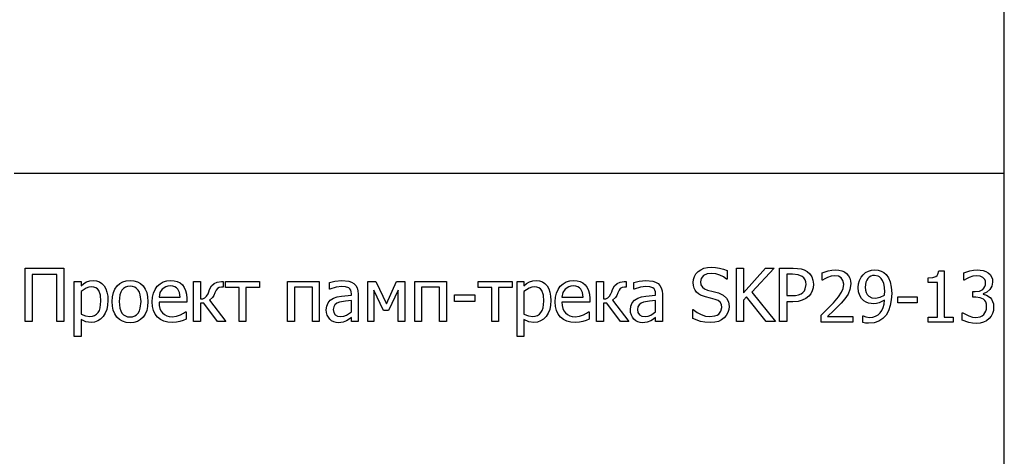
# Model space of a CAD drawing. Extents: x -1522 to 1522, y -717 to 717.
# Drawn here: x 1253 to 1522, y -517 to -397 of the extents above; entities that cross this region are included whole.
import ezdxf

# ---------------------------------------------------------------- set-up
doc = ezdxf.new("R2010")
doc.units = 0
doc.layers.get('0').update_dxf_attribs({"linetype": 'CONTINUOUS'})

msp = doc.modelspace()

# ---------------------------------------------------------------- linework, layer by layer
for p, q in [((1522.4, -439.15), (1522.4, 717.48)), ((1522.4, -439.15), (1251.38, -439.15)), ((1522.4, -519.87), (1522.4, -439.15)), ((1254.37, -479.76), (1254.37, -465.11)), ((1254.37, -465.11), (1265, -465.11)), ((1265, -465.11), (1265, -479.76)), ((1438, -466.69), (1438.6, -466.05)), ((1438.6, -466.05), (1439.35, -465.53)), ((1439.35, -465.53), (1440.18, -465.15)), ((1440.18, -465.15), (1441.12, -464.92)), ((1441.12, -464.92), (1442.14, -464.85)), ((1442.14, -464.85), (1443.34, -464.91)), ((1443.34, -464.91), (1444.47, -465.09)), ((1444.47, -465.09), (1445.53, -465.39)), ((1445.53, -465.39), (1446.5, -465.79)), ((1446.5, -465.79), (1446.5, -468.12)), ((1449.06, -479.76), (1449.06, -465.11)), ((1449.06, -465.11), (1451.01, -465.11)), ((1451.01, -465.11), (1451.01, -471.85)), ((1451.01, -471.85), (1457, -465.11)), ((1459.37, -465.11), (1453.32, -471.65)), ((1457, -465.11), (1459.37, -465.11)), ((1460.9, -479.76), (1460.9, -465.11)), ((1460.9, -465.11), (1464.58, -465.11)), ((1464.58, -465.11), (1465.78, -465.17)), ((1465.78, -465.17), (1466.79, -465.33)), ((1466.79, -465.33), (1467.65, -465.61)), ((1467.65, -465.61), (1468.4, -466.03)), ((1468.4, -466.03), (1469.13, -466.66)), ((1472.54, -466.41), (1474.17, -465.84)), ((1474.17, -465.84), (1475.19, -465.63)), ((1475.19, -465.63), (1476.15, -465.56)), ((1476.15, -465.56), (1477.09, -465.63)), ((1477.09, -465.63), (1477.91, -465.82)), ((1477.91, -465.82), (1478.63, -466.15)), ((1478.63, -466.15), (1479.24, -466.61)), ((1484.41, -466.34), (1485.19, -465.92)), ((1485.19, -465.92), (1486.04, -465.66)), ((1486.04, -465.66), (1486.91, -465.57)), ((1486.91, -465.57), (1487.83, -465.65)), ((1487.83, -465.65), (1488.67, -465.9)), ((1488.67, -465.9), (1489.41, -466.29)), ((1504.22, -466.77), (1504.46, -465.81)), ((1504.46, -465.81), (1505.93, -465.81)), ((1505.93, -465.81), (1505.93, -478.51)), ((1511.3, -466.43), (1512.97, -465.83)), ((1512.97, -465.83), (1514, -465.63)), ((1514, -465.63), (1514.98, -465.56)), ((1514.98, -465.56), (1516.65, -465.75)), ((1516.65, -465.75), (1517.33, -466)), ((1517.33, -466), (1517.95, -466.35)), ((1263.05, -466.84), (1256.31, -466.84)), ((1256.31, -466.84), (1256.31, -479.76)), ((1263.05, -479.76), (1263.05, -466.84)), ((1267.82, -483.81), (1267.82, -468.77)), ((1267.82, -468.77), (1269.67, -468.77)), ((1269.67, -468.77), (1269.67, -469.92)), ((1270.39, -469.35), (1271.2, -468.88)), ((1271.2, -468.88), (1272.08, -468.57)), ((1272.08, -468.57), (1273.03, -468.47)), ((1273.03, -468.47), (1273.92, -468.56)), ((1273.92, -468.56), (1274.71, -468.84)), ((1274.71, -468.84), (1275.39, -469.31)), ((1280.26, -469.32), (1281.09, -468.85)), ((1281.09, -468.85), (1282.04, -468.56)), ((1282.04, -468.56), (1283.09, -468.47)), ((1283.09, -468.47), (1284.15, -468.56)), ((1284.15, -468.56), (1285.09, -468.85)), ((1285.09, -468.85), (1285.93, -469.32)), ((1291.29, -469.36), (1292.16, -468.86)), ((1292.16, -468.86), (1293.13, -468.57)), ((1293.13, -468.57), (1294.21, -468.47)), ((1294.21, -468.47), (1295.18, -468.54)), ((1295.18, -468.54), (1296.02, -468.76)), ((1296.02, -468.76), (1296.76, -469.14)), ((1300.49, -479.76), (1300.49, -468.77)), ((1300.49, -468.77), (1302.34, -468.77)), ((1302.34, -468.77), (1302.34, -473.55)), ((1306.07, -469.27), (1306.95, -468.9)), ((1306.95, -468.9), (1308.07, -468.77)), ((1308.07, -468.77), (1308.57, -468.77)), ((1308.57, -468.77), (1308.57, -470.36)), ((1309.22, -470.39), (1309.22, -468.77)), ((1309.22, -468.77), (1318.54, -468.77)), ((1318.54, -468.77), (1318.54, -470.39)), ((1326.21, -479.76), (1326.21, -468.77)), ((1326.21, -468.77), (1334.89, -468.77)), ((1334.89, -468.77), (1334.89, -479.76)), ((1337.69, -469.01), (1339.15, -468.68)), ((1339.15, -468.68), (1341.04, -468.51)), ((1341.04, -468.51), (1342.95, -468.68)), ((1342.95, -468.68), (1343.69, -468.93)), ((1343.69, -468.93), (1344.35, -469.32)), ((1348.13, -479.76), (1348.13, -468.77)), ((1348.13, -468.77), (1350.36, -468.77)), ((1350.36, -468.77), (1353.26, -474.87)), ((1353.26, -474.87), (1356.05, -468.77)), ((1356.05, -468.77), (1358.32, -468.77)), ((1358.32, -468.77), (1358.32, -479.76)), ((1361, -479.76), (1361, -468.77)), ((1361, -468.77), (1369.67, -468.77)), ((1369.67, -468.77), (1369.67, -479.76)), ((1378.36, -470.39), (1378.36, -468.77)), ((1378.36, -468.77), (1387.68, -468.77)), ((1387.68, -468.77), (1387.68, -470.39)), ((1389.06, -483.81), (1389.06, -468.77)), ((1389.06, -468.77), (1390.91, -468.77)), ((1390.91, -468.77), (1390.91, -469.92)), ((1391.64, -469.35), (1392.44, -468.88)), ((1392.44, -468.88), (1393.32, -468.57)), ((1393.32, -468.57), (1394.27, -468.47)), ((1394.27, -468.47), (1395.17, -468.56)), ((1395.17, -468.56), (1395.95, -468.84)), ((1395.95, -468.84), (1396.64, -469.31)), ((1401.6, -469.36), (1402.46, -468.86)), ((1402.46, -468.86), (1403.44, -468.57)), ((1403.44, -468.57), (1404.52, -468.47)), ((1404.52, -468.47), (1405.48, -468.54)), ((1405.48, -468.54), (1406.33, -468.76)), ((1406.33, -468.76), (1407.07, -469.14)), ((1410.79, -479.76), (1410.79, -468.77)), ((1410.79, -468.77), (1412.64, -468.77)), ((1412.64, -468.77), (1412.64, -473.55)), ((1416.38, -469.27), (1417.26, -468.9)), ((1417.26, -468.9), (1418.38, -468.77)), ((1418.38, -468.77), (1418.88, -468.77)), ((1418.88, -468.77), (1418.88, -470.36)), ((1420.95, -469.01), (1422.42, -468.68)), ((1422.42, -468.68), (1424.31, -468.51)), ((1424.31, -468.51), (1426.21, -468.68)), ((1426.21, -468.68), (1426.95, -468.93)), ((1426.95, -468.93), (1427.61, -469.32)), ((1437.22, -469.04), (1437.3, -468.18)), ((1437.3, -468.18), (1437.56, -467.4)), ((1437.56, -467.4), (1438, -466.69)), ((1439.45, -467.9), (1439.24, -468.83)), ((1439.24, -468.83), (1439.37, -469.67)), ((1440.08, -467.16), (1439.45, -467.9)), ((1441.05, -466.69), (1440.08, -467.16)), ((1442.27, -466.53), (1441.05, -466.69)), ((1443.45, -466.65), (1442.27, -466.53)), ((1444.56, -467.01), (1443.45, -466.65)), ((1445.56, -467.52), (1444.56, -467.01)), ((1446.35, -468.12), (1445.56, -467.52)), ((1446.5, -468.12), (1446.35, -468.12)), ((1464.46, -466.79), (1462.85, -466.79)), ((1462.85, -466.79), (1462.85, -472.64)), ((1465.99, -466.91), (1464.46, -466.79)), ((1467.06, -467.35), (1465.99, -466.91)), ((1467.53, -467.75), (1467.06, -467.35)), ((1467.86, -468.26), (1467.53, -467.75)), ((1468.05, -468.87), (1467.86, -468.26)), ((1468.12, -469.58), (1468.05, -468.87)), ((1469.13, -466.66), (1469.68, -467.45)), ((1469.68, -467.45), (1470.03, -468.4)), ((1470.03, -468.4), (1470.14, -469.53)), ((1472.54, -468.42), (1472.54, -466.41)), ((1472.64, -468.42), (1472.54, -468.42)), ((1473.24, -468.03), (1472.64, -468.42)), ((1474.01, -467.64), (1473.24, -468.03)), ((1475, -467.32), (1474.01, -467.64)), ((1476.01, -467.2), (1475, -467.32)), ((1476.97, -467.34), (1476.01, -467.2)), ((1477.74, -467.76), (1476.97, -467.34)), ((1478.24, -468.5), (1477.74, -467.76)), ((1478.43, -469.53), (1478.24, -468.5)), ((1479.24, -466.61), (1479.73, -467.17)), ((1479.73, -467.17), (1480.08, -467.84)), ((1480.08, -467.84), (1480.29, -468.59)), ((1480.29, -468.59), (1480.36, -469.44)), ((1482.52, -469.39), (1482.78, -468.45)), ((1482.78, -468.45), (1483.2, -467.61)), ((1483.2, -467.61), (1483.75, -466.89)), ((1483.75, -466.89), (1484.41, -466.34)), ((1484.52, -468.96), (1484.35, -470.36)), ((1484.74, -468.41), (1484.52, -468.96)), ((1485.04, -467.94), (1484.74, -468.41)), ((1485.42, -467.58), (1485.04, -467.94)), ((1485.85, -467.32), (1485.42, -467.58)), ((1486.34, -467.16), (1485.85, -467.32)), ((1486.9, -467.11), (1486.34, -467.16)), ((1487.83, -467.28), (1486.9, -467.11)), ((1488.26, -467.52), (1487.83, -467.28)), ((1488.67, -467.91), (1488.26, -467.52)), ((1489.09, -468.5), (1488.67, -467.91)), ((1489.4, -469.3), (1489.09, -468.5)), ((1489.41, -466.29), (1490.04, -466.84)), ((1490.04, -466.84), (1490.68, -467.73)), ((1490.68, -467.73), (1491.17, -468.87)), ((1491.17, -468.87), (1491.47, -470.3)), ((1501.55, -467.77), (1502.81, -467.67)), ((1501.55, -469.06), (1501.55, -467.77)), ((1502.81, -467.67), (1503.69, -467.36)), ((1503.69, -467.36), (1503.99, -467.11)), ((1503.99, -467.11), (1504.22, -466.77)), ((1511.3, -468.43), (1511.3, -466.43)), ((1511.42, -468.43), (1511.3, -468.43)), ((1512.02, -468.04), (1511.42, -468.43)), ((1512.81, -467.64), (1512.02, -468.04)), ((1513.81, -467.32), (1512.81, -467.64)), ((1514.83, -467.2), (1513.81, -467.32)), ((1515.76, -467.29), (1514.83, -467.2)), ((1516.55, -467.63), (1515.76, -467.29)), ((1517.08, -468.24), (1516.55, -467.63)), ((1517.24, -468.66), (1517.08, -468.24)), ((1517.29, -469.16), (1517.24, -468.66)), ((1517.95, -466.35), (1518.49, -466.86)), ((1518.49, -466.86), (1518.89, -467.45)), ((1518.89, -467.45), (1519.13, -468.15)), ((1519.2, -468.96), (1519.01, -470.05)), ((1519.13, -468.15), (1519.2, -468.96)), ((1269.67, -469.92), (1270.39, -469.35)), ((1271.06, -470.58), (1269.67, -471.48)), ((1269.67, -471.48), (1269.67, -477.7)), ((1271.8, -470.31), (1271.06, -470.58)), ((1272.58, -470.23), (1271.8, -470.31)), ((1273.2, -470.29), (1272.58, -470.23)), ((1273.74, -470.49), (1273.2, -470.29)), ((1274.18, -470.81), (1273.74, -470.49)), ((1274.52, -471.26), (1274.18, -470.81)), ((1274.97, -472.51), (1274.52, -471.26)), ((1275.39, -469.31), (1275.98, -469.96)), ((1275.98, -469.96), (1276.44, -470.77)), ((1276.44, -470.77), (1276.77, -471.71)), ((1278.51, -471.82), (1278.93, -470.83)), ((1278.93, -470.83), (1279.53, -469.99)), ((1279.53, -469.99), (1280.26, -469.32)), ((1280.86, -471.1), (1280.52, -471.68)), ((1281.3, -470.64), (1280.86, -471.1)), ((1281.81, -470.32), (1281.3, -470.64)), ((1282.41, -470.12), (1281.81, -470.32)), ((1283.09, -470.06), (1282.41, -470.12)), ((1283.77, -470.12), (1283.09, -470.06)), ((1284.36, -470.32), (1283.77, -470.12)), ((1284.87, -470.64), (1284.36, -470.32)), ((1285.3, -471.1), (1284.87, -470.64)), ((1285.64, -471.68), (1285.3, -471.1)), ((1285.93, -469.32), (1286.65, -469.99)), ((1286.65, -469.99), (1287.24, -470.82)), ((1287.24, -470.82), (1287.65, -471.82)), ((1289.48, -471.92), (1289.92, -470.92)), ((1289.92, -470.92), (1290.53, -470.06)), ((1290.53, -470.06), (1291.29, -469.36)), ((1291.91, -470.86), (1291.28, -471.82)), ((1292.85, -470.21), (1291.91, -470.86)), ((1293.42, -470.05), (1292.85, -470.21)), ((1294.1, -469.99), (1293.42, -470.05)), ((1294.79, -470.05), (1294.1, -469.99)), ((1295.36, -470.21), (1294.79, -470.05)), ((1295.82, -470.47), (1295.36, -470.21)), ((1296.19, -470.84), (1295.82, -470.47)), ((1296.64, -471.75), (1296.19, -470.84)), ((1296.76, -469.14), (1297.4, -469.69)), ((1297.4, -469.69), (1297.92, -470.39)), ((1297.92, -470.39), (1298.3, -471.23)), ((1298.3, -471.23), (1298.54, -472.24)), ((1304.42, -472.13), (1304.66, -471.55)), ((1304.66, -471.55), (1304.87, -470.98)), ((1304.87, -470.98), (1305.39, -469.95)), ((1305.39, -469.95), (1306.07, -469.27)), ((1306.62, -471.14), (1306.33, -471.85)), ((1306.98, -470.68), (1306.62, -471.14)), ((1307.47, -470.44), (1306.98, -470.68)), ((1308.15, -470.36), (1307.47, -470.44)), ((1308.57, -470.36), (1308.15, -470.36)), ((1312.96, -470.39), (1309.22, -470.39)), ((1312.96, -479.76), (1312.96, -470.39)), ((1318.54, -470.39), (1314.8, -470.39)), ((1314.8, -470.39), (1314.8, -479.76)), ((1333.04, -470.36), (1328.06, -470.36)), ((1328.06, -470.36), (1328.06, -479.76)), ((1333.04, -479.76), (1333.04, -470.36)), ((1337.69, -470.89), (1337.69, -469.01)), ((1337.8, -470.89), (1337.69, -470.89)), ((1339.53, -470.33), (1337.8, -470.89)), ((1341.03, -470.14), (1339.53, -470.33)), ((1342.08, -470.21), (1341.03, -470.14)), ((1342.95, -470.51), (1342.08, -470.21)), ((1343.26, -470.77), (1342.95, -470.51)), ((1343.5, -471.13), (1343.26, -470.77)), ((1343.65, -471.59), (1343.5, -471.13)), ((1343.7, -472.17), (1343.65, -471.59)), ((1344.35, -469.32), (1344.87, -469.84)), ((1344.87, -469.84), (1345.24, -470.49)), ((1345.24, -470.49), (1345.46, -471.29)), ((1345.46, -471.29), (1345.54, -472.24)), ((1352.48, -476.73), (1349.86, -471.12)), ((1349.86, -471.12), (1349.86, -479.76)), ((1356.49, -471.12), (1353.86, -476.73)), ((1356.49, -479.76), (1356.49, -471.12)), ((1367.82, -470.36), (1362.84, -470.36)), ((1362.84, -470.36), (1362.84, -479.76)), ((1367.82, -479.76), (1367.82, -470.36)), ((1382.1, -470.39), (1378.36, -470.39)), ((1382.1, -479.76), (1382.1, -470.39)), ((1387.68, -470.39), (1383.95, -470.39)), ((1383.95, -470.39), (1383.95, -479.76)), ((1390.91, -469.92), (1391.64, -469.35)), ((1392.3, -470.58), (1390.91, -471.48)), ((1390.91, -471.48), (1390.91, -477.7)), ((1393.05, -470.31), (1392.3, -470.58)), ((1393.82, -470.23), (1393.05, -470.31)), ((1394.45, -470.29), (1393.82, -470.23)), ((1394.98, -470.49), (1394.45, -470.29)), ((1395.42, -470.81), (1394.98, -470.49)), ((1395.77, -471.26), (1395.42, -470.81)), ((1396.22, -472.51), (1395.77, -471.26)), ((1396.64, -469.31), (1397.22, -469.96)), ((1397.22, -469.96), (1397.68, -470.77)), ((1397.68, -470.77), (1398.01, -471.71)), ((1399.79, -471.92), (1400.23, -470.92)), ((1400.23, -470.92), (1400.84, -470.06)), ((1400.84, -470.06), (1401.6, -469.36)), ((1402.22, -470.86), (1401.59, -471.82)), ((1403.16, -470.21), (1402.22, -470.86)), ((1403.73, -470.05), (1403.16, -470.21)), ((1404.41, -469.99), (1403.73, -470.05)), ((1405.1, -470.05), (1404.41, -469.99)), ((1405.67, -470.21), (1405.1, -470.05)), ((1406.13, -470.47), (1405.67, -470.21)), ((1406.5, -470.84), (1406.13, -470.47)), ((1406.95, -471.75), (1406.5, -470.84)), ((1407.07, -469.14), (1407.71, -469.69)), ((1407.71, -469.69), (1408.23, -470.39)), ((1408.23, -470.39), (1408.61, -471.23)), ((1408.61, -471.23), (1408.85, -472.24)), ((1414.73, -472.13), (1414.97, -471.55)), ((1414.97, -471.55), (1415.18, -470.98)), ((1415.18, -470.98), (1415.7, -469.95)), ((1415.7, -469.95), (1416.38, -469.27)), ((1416.93, -471.14), (1416.64, -471.85)), ((1417.29, -470.68), (1416.93, -471.14)), ((1417.78, -470.44), (1417.29, -470.68)), ((1418.45, -470.36), (1417.78, -470.44)), ((1418.88, -470.36), (1418.45, -470.36)), ((1420.95, -470.89), (1420.95, -469.01)), ((1421.06, -470.89), (1420.95, -470.89)), ((1422.79, -470.33), (1421.06, -470.89)), ((1424.3, -470.14), (1422.79, -470.33)), ((1425.35, -470.21), (1424.3, -470.14)), ((1426.21, -470.51), (1425.35, -470.21)), ((1426.53, -470.77), (1426.21, -470.51)), ((1426.76, -471.13), (1426.53, -470.77)), ((1426.91, -471.59), (1426.76, -471.13)), ((1426.96, -472.17), (1426.91, -471.59)), ((1427.61, -469.32), (1428.13, -469.84)), ((1428.13, -469.84), (1428.51, -470.49)), ((1428.51, -470.49), (1428.73, -471.29)), ((1428.73, -471.29), (1428.8, -472.24)), ((1437.28, -469.84), (1437.22, -469.04)), ((1437.47, -470.55), (1437.28, -469.84)), ((1437.77, -471.16), (1437.47, -470.55)), ((1438.17, -471.68), (1437.77, -471.16)), ((1439.37, -469.67), (1439.74, -470.32)), ((1439.74, -470.32), (1440.34, -470.79)), ((1440.34, -470.79), (1441.16, -471.12)), ((1441.16, -471.12), (1442.68, -471.5)), ((1442.68, -471.5), (1444.16, -471.89)), ((1453.32, -471.65), (1459.73, -479.76)), ((1467.29, -471.76), (1467.66, -471.3)), ((1467.66, -471.3), (1467.92, -470.8)), ((1467.92, -470.8), (1468.12, -469.58)), ((1469.8, -471.33), (1469.4, -472.12)), ((1470.06, -470.46), (1469.8, -471.33)), ((1470.14, -469.53), (1470.06, -470.46)), ((1477.84, -471.73), (1478.28, -470.65)), ((1478.28, -470.65), (1478.43, -469.53)), ((1480.16, -470.96), (1479.63, -472.26)), ((1480.36, -469.44), (1480.16, -470.96)), ((1482.43, -470.43), (1482.52, -469.39)), ((1482.53, -471.59), (1482.43, -470.43)), ((1482.82, -472.57), (1482.53, -471.59)), ((1484.35, -470.36), (1484.41, -471.17)), ((1484.41, -471.17), (1484.58, -471.82)), ((1489.6, -470.34), (1489.4, -469.3)), ((1489.67, -471.65), (1489.6, -470.34)), ((1489.65, -472.16), (1489.67, -471.65)), ((1491.47, -470.3), (1491.57, -472.05)), ((1504.11, -469.06), (1501.55, -469.06)), ((1504.11, -478.51), (1504.11, -469.06)), ((1513.79, -473.09), (1513.79, -471.52)), ((1513.79, -471.52), (1514.42, -471.52)), ((1514.42, -471.52), (1515.57, -471.37)), ((1515.57, -471.37), (1516.49, -470.92)), ((1516.49, -470.92), (1516.84, -470.58)), ((1516.84, -470.58), (1517.09, -470.17)), ((1517.09, -470.17), (1517.24, -469.7)), ((1517.24, -469.7), (1517.29, -469.16)), ((1518.44, -471), (1517.6, -471.72)), ((1519.01, -470.05), (1518.44, -471)), ((1274.93, -475.96), (1275.12, -474.18)), ((1275.12, -474.18), (1274.97, -472.51)), ((1276.77, -471.71), (1276.97, -472.78)), ((1277.03, -473.97), (1276.95, -475.28)), ((1276.97, -472.78), (1277.03, -473.97)), ((1278.17, -474.27), (1278.26, -472.97)), ((1278.26, -475.54), (1278.17, -474.27)), ((1278.26, -472.97), (1278.51, -471.82)), ((1280.28, -472.41), (1280.08, -474.27)), ((1280.08, -474.27), (1280.28, -476.08)), ((1280.52, -471.68), (1280.28, -472.41)), ((1285.89, -472.41), (1285.64, -471.68)), ((1285.88, -476.11), (1286.08, -474.27)), ((1286.08, -474.27), (1285.89, -472.41)), ((1287.65, -471.82), (1287.9, -472.96)), ((1287.9, -472.96), (1287.99, -474.27)), ((1287.99, -474.27), (1287.9, -475.58)), ((1289.13, -474.33), (1289.22, -473.05)), ((1289.22, -475.61), (1289.13, -474.33)), ((1289.22, -473.05), (1289.48, -471.92)), ((1291.28, -471.82), (1291.01, -473.04)), ((1291.01, -473.04), (1296.82, -473.04)), ((1296.82, -473.04), (1296.64, -471.75)), ((1298.54, -472.24), (1298.62, -473.45)), ((1298.62, -473.45), (1298.62, -474.46)), ((1302.34, -473.55), (1303, -473.47)), ((1303, -473.47), (1303.56, -473.25)), ((1303.56, -473.25), (1304.03, -472.82)), ((1304.03, -472.82), (1304.42, -472.13)), ((1305.68, -473.18), (1304.85, -473.91)), ((1304.85, -473.91), (1309.33, -479.76)), ((1306.03, -472.61), (1305.68, -473.18)), ((1306.33, -471.85), (1306.03, -472.61)), ((1337.28, -474.63), (1337.9, -473.91)), ((1337.9, -473.91), (1338.8, -473.35)), ((1338.8, -473.35), (1339.81, -473)), ((1339.81, -473), (1340.98, -472.77)), ((1342.03, -474.17), (1340.4, -474.46)), ((1340.98, -472.77), (1343.7, -472.53)), ((1343.7, -474), (1342.03, -474.17)), ((1343.7, -472.53), (1343.7, -472.17)), ((1343.7, -477.05), (1343.7, -474)), ((1345.54, -472.24), (1345.54, -479.76)), ((1371.89, -474.24), (1371.89, -472.46)), ((1371.89, -472.46), (1377.44, -472.46)), ((1377.44, -474.24), (1371.89, -474.24)), ((1377.44, -472.46), (1377.44, -474.24)), ((1396.17, -475.96), (1396.37, -474.18)), ((1396.37, -474.18), (1396.22, -472.51)), ((1398.01, -471.71), (1398.21, -472.78)), ((1398.28, -473.97), (1398.19, -475.28)), ((1398.21, -472.78), (1398.28, -473.97)), ((1399.44, -474.33), (1399.52, -473.05)), ((1399.53, -475.61), (1399.44, -474.33)), ((1399.52, -473.05), (1399.79, -471.92)), ((1401.59, -471.82), (1401.31, -473.04)), ((1401.31, -473.04), (1407.13, -473.04)), ((1407.13, -473.04), (1406.95, -471.75)), ((1408.85, -472.24), (1408.93, -473.45)), ((1408.93, -473.45), (1408.93, -474.46)), ((1412.64, -473.55), (1413.31, -473.47)), ((1413.31, -473.47), (1413.87, -473.25)), ((1413.87, -473.25), (1414.34, -472.82)), ((1414.34, -472.82), (1414.73, -472.13)), ((1415.99, -473.18), (1415.16, -473.91)), ((1415.16, -473.91), (1419.64, -479.76)), ((1416.34, -472.61), (1415.99, -473.18)), ((1416.64, -471.85), (1416.34, -472.61)), ((1420.54, -474.63), (1421.16, -473.91)), ((1421.16, -473.91), (1422.06, -473.35)), ((1422.06, -473.35), (1423.07, -473)), ((1423.07, -473), (1424.25, -472.77)), ((1425.29, -474.17), (1423.67, -474.46)), ((1424.25, -472.77), (1426.96, -472.53)), ((1426.96, -474), (1425.29, -474.17)), ((1426.96, -472.53), (1426.96, -472.17)), ((1426.96, -477.05), (1426.96, -474)), ((1428.8, -472.24), (1428.8, -479.76)), ((1438.67, -472.13), (1438.17, -471.68)), ((1439.23, -472.48), (1438.67, -472.13)), ((1440.59, -472.98), (1439.23, -472.48)), ((1442, -473.32), (1440.59, -472.98)), ((1443.24, -473.65), (1442, -473.32)), ((1444.05, -473.99), (1443.24, -473.65)), ((1444.61, -474.47), (1444.05, -473.99)), ((1444.16, -471.89), (1445.47, -472.47)), ((1445.47, -472.47), (1446.37, -473.29)), ((1446.37, -473.29), (1446.9, -474.33)), ((1446.9, -474.33), (1447.07, -475.59)), ((1451.86, -472.94), (1451.01, -473.91)), ((1451.01, -473.91), (1451.01, -479.76)), ((1457.2, -479.76), (1451.86, -472.94)), ((1462.85, -472.64), (1464.17, -472.64)), ((1464.5, -474.3), (1462.85, -474.3)), ((1462.85, -474.3), (1462.85, -479.76)), ((1464.17, -472.64), (1465.24, -472.59)), ((1465.93, -474.2), (1464.5, -474.3)), ((1465.24, -472.59), (1466.08, -472.44)), ((1467.08, -473.91), (1465.93, -474.2)), ((1466.08, -472.44), (1466.75, -472.18)), ((1466.75, -472.18), (1467.29, -471.76)), ((1468.04, -473.44), (1467.08, -473.91)), ((1468.86, -472.78), (1468.04, -473.44)), ((1469.4, -472.12), (1468.86, -472.78)), ((1475.64, -474.57), (1477, -472.98)), ((1477, -472.98), (1477.84, -471.73)), ((1478.79, -473.48), (1477.74, -474.67)), ((1479.63, -472.26), (1478.79, -473.48)), ((1483.3, -473.38), (1482.82, -472.57)), ((1483.96, -474.03), (1483.3, -473.38)), ((1484.61, -474.44), (1483.96, -474.03)), ((1484.58, -471.82), (1484.88, -472.36)), ((1484.88, -472.36), (1485.32, -472.82)), ((1485.32, -472.82), (1486.13, -473.21)), ((1486.13, -473.21), (1487.1, -473.31)), ((1487.1, -473.31), (1488.41, -473.1)), ((1489.62, -473.88), (1488.18, -474.63)), ((1488.41, -473.1), (1489.63, -472.53)), ((1489.49, -474.95), (1489.62, -473.88)), ((1489.63, -472.53), (1489.65, -472.16)), ((1491.47, -473.76), (1491.18, -475.37)), ((1491.57, -472.05), (1491.47, -473.76)), ((1493.23, -474.64), (1493.23, -472.92)), ((1493.23, -472.92), (1498.56, -472.92)), ((1498.56, -472.92), (1498.56, -474.64)), ((1514.6, -473.09), (1513.79, -473.09)), ((1515.77, -473.2), (1514.6, -473.09)), ((1516.72, -473.59), (1515.77, -473.2)), ((1517.6, -471.72), (1516.6, -472.12)), ((1516.6, -472.12), (1516.6, -472.25)), ((1516.6, -472.25), (1517.55, -472.54)), ((1517.07, -473.93), (1516.72, -473.59)), ((1517.34, -474.37), (1517.07, -473.93)), ((1517.55, -472.54), (1518.49, -473.16)), ((1518.49, -473.16), (1518.89, -473.62)), ((1518.89, -473.62), (1519.2, -474.2)), ((1519.2, -474.2), (1519.41, -474.91)), ((1274.33, -477.26), (1274.68, -476.67)), ((1274.68, -476.67), (1274.93, -475.96)), ((1276.7, -476.44), (1276.29, -477.46)), ((1276.95, -475.28), (1276.7, -476.44)), ((1278.5, -476.66), (1278.26, -475.54)), ((1278.91, -477.65), (1278.5, -476.66)), ((1280.28, -476.08), (1280.52, -476.81)), ((1280.52, -476.81), (1280.86, -477.4)), ((1285.3, -477.42), (1285.64, -476.83)), ((1285.64, -476.83), (1285.88, -476.11)), ((1287.65, -476.73), (1287.24, -477.72)), ((1287.9, -475.58), (1287.65, -476.73)), ((1289.49, -476.74), (1289.22, -475.61)), ((1289.94, -477.71), (1289.49, -476.74)), ((1298.62, -474.46), (1291.01, -474.46)), ((1291.01, -474.46), (1291.07, -475.36)), ((1291.07, -475.36), (1291.25, -476.15)), ((1291.25, -476.15), (1291.55, -476.82)), ((1291.55, -476.82), (1291.97, -477.39)), ((1303.26, -474.69), (1302.34, -474.69)), ((1302.34, -474.69), (1302.34, -479.76)), ((1307.03, -479.76), (1303.26, -474.69)), ((1336.79, -476.57), (1336.91, -475.51)), ((1336.86, -477.29), (1336.79, -476.57)), ((1336.91, -475.51), (1337.28, -474.63)), ((1338.82, -475.71), (1338.7, -476.45)), ((1338.7, -476.45), (1338.83, -477.28)), ((1339.18, -475.15), (1338.82, -475.71)), ((1339.73, -474.74), (1339.18, -475.15)), ((1340.4, -474.46), (1339.73, -474.74)), ((1342.37, -477.98), (1343.7, -477.05)), ((1353.86, -476.73), (1352.48, -476.73)), ((1395.57, -477.26), (1395.92, -476.67)), ((1395.92, -476.67), (1396.17, -475.96)), ((1397.95, -476.44), (1397.54, -477.46)), ((1398.19, -475.28), (1397.95, -476.44)), ((1399.8, -476.74), (1399.53, -475.61)), ((1400.25, -477.71), (1399.8, -476.74)), ((1408.93, -474.46), (1401.31, -474.46)), ((1401.31, -474.46), (1401.37, -475.36)), ((1401.37, -475.36), (1401.56, -476.15)), ((1401.56, -476.15), (1401.86, -476.82)), ((1401.86, -476.82), (1402.28, -477.39)), ((1413.57, -474.69), (1412.64, -474.69)), ((1412.64, -474.69), (1412.64, -479.76)), ((1417.33, -479.76), (1413.57, -474.69)), ((1420.06, -476.57), (1420.18, -475.51)), ((1420.12, -477.29), (1420.06, -476.57)), ((1420.18, -475.51), (1420.54, -474.63)), ((1422.09, -475.71), (1421.97, -476.45)), ((1421.97, -476.45), (1422.1, -477.28)), ((1422.45, -475.15), (1422.09, -475.71)), ((1422.99, -474.74), (1422.45, -475.15)), ((1423.67, -474.46), (1422.99, -474.74)), ((1425.63, -477.98), (1426.96, -477.05)), ((1437.11, -478.88), (1437.11, -476.44)), ((1437.11, -476.44), (1437.25, -476.44)), ((1437.25, -476.44), (1438.28, -477.24)), ((1444.22, -477.67), (1444.84, -476.89)), ((1444.94, -475.1), (1444.61, -474.47)), ((1444.84, -476.89), (1445.05, -475.89)), ((1445.05, -475.89), (1444.94, -475.1)), ((1446.98, -476.44), (1446.72, -477.28)), ((1447.07, -475.59), (1446.98, -476.44)), ((1472.25, -477.97), (1474.02, -476.26)), ((1474.02, -476.26), (1475.64, -474.57)), ((1475.76, -476.68), (1474.02, -478.33)), ((1477.74, -474.67), (1475.76, -476.68)), ((1485.26, -474.69), (1484.61, -474.44)), ((1486.69, -474.86), (1485.26, -474.69)), ((1487.46, -474.8), (1486.69, -474.86)), ((1488.18, -474.63), (1487.46, -474.8)), ((1488.42, -477.37), (1488.89, -476.69)), ((1488.89, -476.69), (1489.25, -475.89)), ((1489.25, -475.89), (1489.49, -474.95)), ((1490.69, -476.8), (1490.02, -477.97)), ((1491.18, -475.37), (1490.69, -476.8)), ((1498.56, -474.64), (1493.23, -474.64)), ((1516.78, -477.82), (1517.36, -476.9)), ((1517.5, -474.93), (1517.34, -474.37)), ((1517.36, -476.9), (1517.51, -476.33)), ((1517.56, -475.63), (1517.5, -474.93)), ((1517.51, -476.33), (1517.56, -475.63)), ((1519.4, -476.68), (1519.15, -477.52)), ((1519.48, -475.76), (1519.4, -476.68)), ((1519.41, -474.91), (1519.48, -475.76)), ((1256.31, -479.76), (1254.37, -479.76)), ((1265, -479.76), (1263.05, -479.76)), ((1269.67, -477.7), (1270.91, -478.18)), ((1270.96, -479.79), (1269.67, -479.21)), ((1269.67, -479.21), (1269.67, -483.81)), ((1270.91, -478.18), (1272.1, -478.31)), ((1272.1, -478.31), (1272.77, -478.24)), ((1272.77, -478.24), (1273.37, -478.05)), ((1274.23, -479.57), (1273.36, -479.87)), ((1273.37, -478.05), (1273.89, -477.72)), ((1273.89, -477.72), (1274.33, -477.26)), ((1275.02, -479.06), (1274.23, -479.57)), ((1275.72, -478.35), (1275.02, -479.06)), ((1276.29, -477.46), (1275.72, -478.35)), ((1279.49, -478.5), (1278.91, -477.65)), ((1280.2, -479.18), (1279.49, -478.5)), ((1281.04, -479.67), (1280.2, -479.18)), ((1280.86, -477.4), (1281.3, -477.87)), ((1282.01, -479.96), (1281.04, -479.67)), ((1281.3, -477.87), (1281.81, -478.2)), ((1281.81, -478.2), (1282.41, -478.4)), ((1282.41, -478.4), (1283.09, -478.47)), ((1283.09, -478.47), (1283.76, -478.4)), ((1283.76, -478.4), (1284.36, -478.21)), ((1285.09, -479.68), (1284.15, -479.97)), ((1284.36, -478.21), (1284.87, -477.88)), ((1284.87, -477.88), (1285.3, -477.42)), ((1285.93, -479.21), (1285.09, -479.68)), ((1286.65, -478.55), (1285.93, -479.21)), ((1287.24, -477.72), (1286.65, -478.55)), ((1290.58, -478.53), (1289.94, -477.71)), ((1291.38, -479.18), (1290.58, -478.53)), ((1292.32, -479.64), (1291.38, -479.18)), ((1291.97, -477.39), (1292.5, -477.83)), ((1293.42, -479.92), (1292.32, -479.64)), ((1292.5, -477.83), (1293.12, -478.15)), ((1293.12, -478.15), (1293.83, -478.34)), ((1293.83, -478.34), (1294.64, -478.4)), ((1294.64, -478.4), (1295.83, -478.26)), ((1296.74, -479.71), (1295.76, -479.93)), ((1295.83, -478.26), (1296.89, -477.91)), ((1297.61, -479.41), (1296.74, -479.71)), ((1296.89, -477.91), (1297.73, -477.47)), ((1298.41, -479.09), (1297.61, -479.41)), ((1297.73, -477.47), (1298.3, -477.07)), ((1298.3, -477.07), (1298.41, -477.07)), ((1298.41, -477.07), (1298.41, -479.09)), ((1302.34, -479.76), (1300.49, -479.76)), ((1309.33, -479.76), (1307.03, -479.76)), ((1314.8, -479.76), (1312.96, -479.76)), ((1328.06, -479.76), (1326.21, -479.76)), ((1334.89, -479.76), (1333.04, -479.76)), ((1337.06, -477.97), (1336.86, -477.29)), ((1337.37, -478.58), (1337.06, -477.97)), ((1337.77, -479.09), (1337.37, -478.58)), ((1338.27, -479.5), (1337.77, -479.09)), ((1338.84, -479.81), (1338.27, -479.5)), ((1338.83, -477.28), (1339.23, -477.88)), ((1339.23, -477.88), (1339.89, -478.24)), ((1339.89, -478.24), (1340.79, -478.36)), ((1340.79, -478.36), (1341.62, -478.27)), ((1342.36, -479.53), (1341.41, -479.92)), ((1341.62, -478.27), (1342.37, -477.98)), ((1343.09, -479.05), (1342.36, -479.53)), ((1343.7, -478.59), (1343.09, -479.05)), ((1343.7, -479.76), (1343.7, -478.59)), ((1345.54, -479.76), (1343.7, -479.76)), ((1349.86, -479.76), (1348.13, -479.76)), ((1358.32, -479.76), (1356.49, -479.76)), ((1362.84, -479.76), (1361, -479.76)), ((1369.67, -479.76), (1367.82, -479.76)), ((1383.95, -479.76), (1382.1, -479.76)), ((1390.91, -477.7), (1392.15, -478.18)), ((1392.2, -479.79), (1390.91, -479.21)), ((1390.91, -479.21), (1390.91, -483.81)), ((1392.15, -478.18), (1393.34, -478.31)), ((1393.34, -478.31), (1394.02, -478.24)), ((1394.02, -478.24), (1394.61, -478.05)), ((1395.48, -479.57), (1394.6, -479.87)), ((1394.61, -478.05), (1395.13, -477.72)), ((1395.13, -477.72), (1395.57, -477.26)), ((1396.26, -479.06), (1395.48, -479.57)), ((1396.96, -478.35), (1396.26, -479.06)), ((1397.54, -477.46), (1396.96, -478.35)), ((1400.89, -478.53), (1400.25, -477.71)), ((1401.69, -479.18), (1400.89, -478.53)), ((1402.63, -479.64), (1401.69, -479.18)), ((1402.28, -477.39), (1402.81, -477.83)), ((1403.72, -479.92), (1402.63, -479.64)), ((1402.81, -477.83), (1403.43, -478.15)), ((1403.43, -478.15), (1404.14, -478.34)), ((1404.14, -478.34), (1404.94, -478.4)), ((1404.94, -478.4), (1406.14, -478.26)), ((1407.05, -479.71), (1406.07, -479.93)), ((1406.14, -478.26), (1407.2, -477.91)), ((1407.91, -479.41), (1407.05, -479.71)), ((1407.2, -477.91), (1408.04, -477.47)), ((1408.72, -479.09), (1407.91, -479.41)), ((1408.04, -477.47), (1408.61, -477.07)), ((1408.61, -477.07), (1408.72, -477.07)), ((1408.72, -477.07), (1408.72, -479.09)), ((1412.64, -479.76), (1410.79, -479.76)), ((1419.64, -479.76), (1417.33, -479.76)), ((1420.32, -477.97), (1420.12, -477.29)), ((1420.63, -478.58), (1420.32, -477.97)), ((1421.03, -479.09), (1420.63, -478.58)), ((1421.53, -479.5), (1421.03, -479.09)), ((1422.1, -479.81), (1421.53, -479.5)), ((1422.1, -477.28), (1422.5, -477.88)), ((1422.5, -477.88), (1423.15, -478.24)), ((1423.15, -478.24), (1424.05, -478.36)), ((1424.05, -478.36), (1424.88, -478.27)), ((1425.62, -479.53), (1424.67, -479.92)), ((1424.88, -478.27), (1425.63, -477.98)), ((1426.36, -479.05), (1425.62, -479.53)), ((1426.96, -478.59), (1426.36, -479.05)), ((1426.96, -479.76), (1426.96, -478.59)), ((1428.8, -479.76), (1426.96, -479.76)), ((1439.21, -479.69), (1437.11, -478.88)), ((1438.28, -477.24), (1439.43, -477.84)), ((1440.44, -479.94), (1439.21, -479.69)), ((1439.43, -477.84), (1440.63, -478.22)), ((1440.63, -478.22), (1441.78, -478.34)), ((1441.78, -478.34), (1443.2, -478.17)), ((1444.15, -479.68), (1443.14, -479.94)), ((1443.2, -478.17), (1443.76, -477.96)), ((1443.76, -477.96), (1444.22, -477.67)), ((1444.99, -479.26), (1444.15, -479.68)), ((1445.74, -478.69), (1444.99, -479.26)), ((1446.3, -478.05), (1445.74, -478.69)), ((1446.72, -477.28), (1446.3, -478.05)), ((1451.01, -479.76), (1449.06, -479.76)), ((1459.73, -479.76), (1457.2, -479.76)), ((1462.85, -479.76), (1460.9, -479.76)), ((1472.25, -479.94), (1472.25, -477.97)), ((1474.02, -478.33), (1480.94, -478.33)), ((1480.94, -478.33), (1480.94, -479.94)), ((1483.65, -480.02), (1483.65, -478.21)), ((1483.65, -478.21), (1483.74, -478.21)), ((1483.74, -478.21), (1484.48, -478.47)), ((1484.48, -478.47), (1485.5, -478.59)), ((1485.5, -478.59), (1486.38, -478.51)), ((1486.38, -478.51), (1487.16, -478.29)), ((1488.06, -479.64), (1486.79, -480.07)), ((1487.16, -478.29), (1487.84, -477.9)), ((1487.84, -477.9), (1488.42, -477.37)), ((1489.12, -478.93), (1488.06, -479.64)), ((1490.02, -477.97), (1489.12, -478.93)), ((1501.55, -479.94), (1501.55, -478.51)), ((1501.55, -478.51), (1504.11, -478.51)), ((1505.93, -478.51), (1508.43, -478.51)), ((1508.43, -478.51), (1508.43, -479.94)), ((1510.91, -479.37), (1510.91, -477.37)), ((1510.91, -477.37), (1511.05, -477.37)), ((1512.67, -479.98), (1510.91, -479.37)), ((1511.05, -477.37), (1512.65, -478.2)), ((1512.65, -478.2), (1513.65, -478.5)), ((1513.65, -478.5), (1514.65, -478.6)), ((1514.65, -478.6), (1515.81, -478.42)), ((1515.81, -478.42), (1516.35, -478.17)), ((1516.35, -478.17), (1516.78, -477.82)), ((1517.55, -479.5), (1516.74, -479.91)), ((1518.23, -478.93), (1517.55, -479.5)), ((1518.76, -478.27), (1518.23, -478.93)), ((1519.15, -477.52), (1518.76, -478.27)), ((1272.4, -479.97), (1270.96, -479.79)), ((1273.36, -479.87), (1272.4, -479.97)), ((1283.09, -480.06), (1282.01, -479.96)), ((1284.15, -479.97), (1283.09, -480.06)), ((1294.66, -480.01), (1293.42, -479.92)), ((1295.76, -479.93), (1294.66, -480.01)), ((1339.47, -480), (1338.84, -479.81)), ((1340.13, -480.06), (1339.47, -480)), ((1341.41, -479.92), (1340.13, -480.06)), ((1393.64, -479.97), (1392.2, -479.79)), ((1394.6, -479.87), (1393.64, -479.97)), ((1404.96, -480.01), (1403.72, -479.92)), ((1406.07, -479.93), (1404.96, -480.01)), ((1422.73, -480), (1422.1, -479.81)), ((1423.39, -480.06), (1422.73, -480)), ((1424.67, -479.92), (1423.39, -480.06)), ((1441.92, -480.02), (1440.44, -479.94)), ((1443.14, -479.94), (1441.92, -480.02)), ((1480.94, -479.94), (1472.25, -479.94)), ((1484.44, -480.18), (1483.65, -480.02)), ((1485.25, -480.22), (1484.44, -480.18)), ((1486.79, -480.07), (1485.25, -480.22)), ((1508.43, -479.94), (1501.55, -479.94)), ((1513.71, -480.17), (1512.67, -479.98)), ((1514.77, -480.24), (1513.71, -480.17)), ((1515.81, -480.16), (1514.77, -480.24)), ((1516.74, -479.91), (1515.81, -480.16)), ((1269.67, -483.81), (1267.82, -483.81)), ((1390.91, -483.81), (1389.06, -483.81))]:
    msp.add_line(p, q)

doc.saveas('drawing.dxf')
